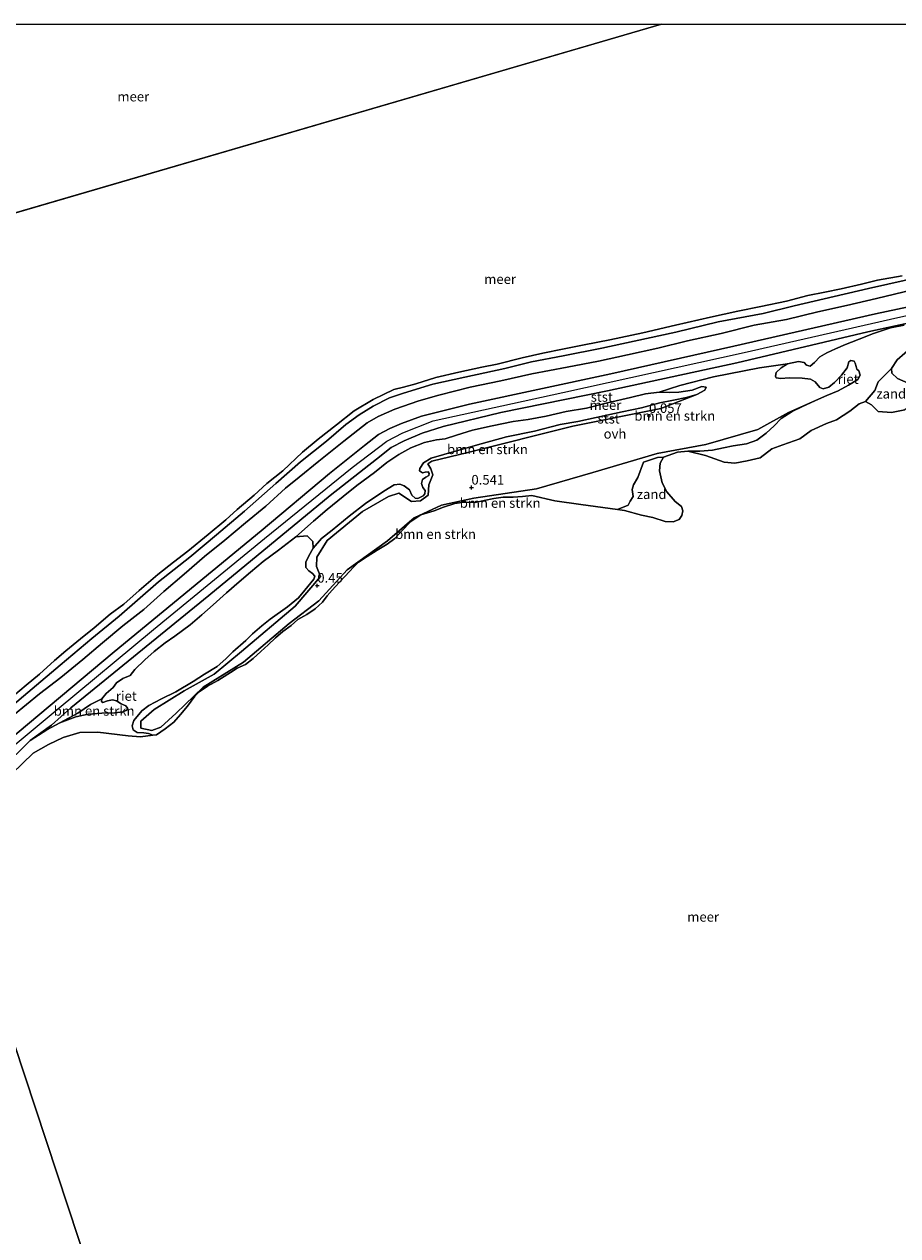
# Model space of a CAD drawing. Units: metres. Extents: x 159998 to 164885, y 471625 to 475001.
# Drawn here: x 161369 to 161596, y 474685 to 475000 of the extents above; entities that cross this region are included whole.
import ezdxf
from ezdxf.enums import TextEntityAlignment as Align

# ---------------------------------------------------------------- set-up
doc = ezdxf.new("R2010")
doc.units = ezdxf.units.M
doc.layers.get('0').update_dxf_attribs({"lineweight": 25})
for name, color, linetype, lineweight in [('B-ME-GR-BOMENSTRUIKEN-GV-B6', 93, 'Continuous', 18), ('B-ME-GW-HOOGTEPUNT-S-B1', 10, 'Continuous', 25), ('B-ME-GW-KRUINLIJN-L-B1', 93, 'Continuous', 18), ('B-ME-GW-TEENLIJN-L-B1', 93, 'Continuous', 18), ('B-ME-IE-GRONDWERKLIJN-GROND_NIETINGERICHT-GV-B6', 253, 'Continuous', 18), ('B-ME-IE-HULPGEOMETRIE-L-B1', 53, 'Continuous', 18), ('B-ME-IE-RIET-GV-B6', 10, 'Continuous', 25), ('B-ME-OB-BEKLEDING-GV-B6', 253, 'Continuous', 18), ('B-ME-OB-WATERLIJN-L-B1', 133, 'OB-WATERLIJN', 18), ('B-ME-OG-WATER-GV-B6', 153, 'Continuous', 18), ('B-ME-VH-VERH_SOORT-ONVERHARD-GV-B6', 8, 'Continuous', 18), ('B-ME-VV-KRIBBEN-L-B1', 10, 'Continuous', 25)]:
    doc.layers.add(name, color=color, linetype=linetype, lineweight=lineweight)
doc.styles.add('NLCS-ISO', font='NLCS-ISO.TTF')
doc.linetypes.add('OB-WATERLIJN', pattern='A,10,[32,NLCS.SHX,S=2,R=0,X=0,Y=0],-12', length=22)

# ---------------------------------------------------------------- blocks, each defined once
blk = doc.blocks.new('hoogtepunt')
for p, q in [((-0.5, 0), (0.5, 0)), ((0, 0.5), (0, -0.5))]:
    blk.add_line(p, q)

msp = doc.modelspace()

# ---------------------------------------------------------------- linework, layer by layer
at = {"layer": 'B-ME-GR-BOMENSTRUIKEN-GV-B6'}
for points in [[(161439.14, 474866.63, -0.2), (161434.63, 474863.15, -0.2), (161430.72, 474860.23, -0.2), (161427.41, 474857.45, -0.2), (161424.42, 474854.91, -0.2), (161421.16, 474852.1, -0.2), (161417.65, 474848.93, -0.2), (161414.72, 474846.36, -0.2), (161411.67, 474843.76, -0.2), (161407.68, 474840.8, -0.2), (161405.18, 474839.05, -0.2), (161402.34, 474836.79, -0.2), (161399.87, 474834.64, -0.2), (161397.33, 474832.15, -0.2), (161396.1, 474830.57, -0.2), (161394.15, 474829.82, -0.2), (161392.56, 474828.63, -0.2), (161391.67, 474827.43, -0.2), (161389.87, 474825.91, -0.2), (161388.77, 474824.47, -0.2), (161385.79, 474823.05, 0.15), (161382.51, 474820.79, 0.2), (161377.83, 474818.27, -0.2), (161374.43, 474816.46, -0.2), (161370.09, 474813.64, 0.7), (161375.63, 474817.63, 0.8), (161380.67, 474822.12, 0.83), (161416.58, 474851.33, 0.72), (161448.14, 474877.37, 0.66), (161460.18, 474886.87, 0.67), (161463.93, 474889.84, 0.68), (161467.38, 474891.6, 0.68), (161471.99, 474893.61, 0.69), (161477.46, 474895.35, 0.72), (161492.47, 474898.98, 0.68), (161520.22, 474904.65, 0.76), (161553.82, 474911.93, 0.77), (161587.96, 474919.95, 0.58), (161610.69, 474924.92, 0.53)], [(161597.38, 474921.74, -0.2), (161593.83, 474920.98, -0.2), (161589.16, 474919.46, -0.2), (161587.22, 474918.66, -0.2), (161582.16, 474916.65, -0.2), (161579.56, 474915.51, -0.2), (161577.23, 474914.5, -0.2), (161575.47, 474913.44, -0.2), (161574.1, 474912, -0.2), (161572.89, 474911.07, -0.2), (161571.95, 474911.32, -0.2), (161571.41, 474912.02, -0.2), (161569.87, 474912.26, -0.2), (161567.05, 474911.64, -0.2), (161559.73, 474910.63, 0.01), (161547.8, 474908.24, 0.08), (161539.04, 474905.99, 0.03), (161533.67, 474904.26, -0.2), (161530.11, 474903.82, -0.2), (161526.22, 474902.86, -0.2), (161520.23, 474901.47, -0.2), (161514.77, 474900.15, -0.2), (161509.45, 474899.24, -0.2), (161504.31, 474898.02, -0.2), (161499.62, 474897.13, -0.2), (161495.72, 474896.63, -0.2), (161490.23, 474895.53, -0.2), (161485.16, 474894.42, -0.2), (161480.92, 474893.13, -0.2), (161477.99, 474892.15, -0.2), (161475.8, 474891.87, -0.2), (161472.64, 474891.19, -0.2), (161469.07, 474889.79, -0.2), (161465.97, 474888.03, -0.2), (161462.85, 474885.95, -0.2), (161459.65, 474883.39, -0.2), (161455.06, 474880.02, -0.2), (161451.45, 474877.14, -0.2), (161447.32, 474873.78, -0.2), (161443.81, 474870.75, -0.2), (161439.14, 474866.63, -0.2)], [(161543.42, 474903.68, -0.2), (161545.52, 474904.79, -0.2), (161545.87, 474905.6, -0.2), (161544.76, 474905.72, -0.2), (161542.22, 474904.78, -0.2), (161538.78, 474904.24, -0.2), (161536.24, 474904.21, -0.2), (161533.67, 474904.26, -0.2), (161539.04, 474905.99, 0.03), (161547.8, 474908.24, 0.08), (161559.73, 474910.63, 0.01), (161567.05, 474911.64, -0.2), (161565.42, 474910.62, -0.2), (161564.08, 474909.38, -0.2), (161563.95, 474908.47, -0.2), (161564.1, 474908.01, -0.2), (161565.33, 474907.86, -0.2), (161567.48, 474907.99, -0.2), (161570.82, 474907.95, -0.2), (161573, 474907.69, -0.2), (161574.27, 474906.99, -0.2), (161575.42, 474905.53, -0.2), (161576.32, 474905.13, -0.2), (161577.78, 474905.55, -0.2), (161579.3, 474906.81, -0.2), (161581.08, 474908.69, -0.2), (161582.52, 474910.61, -0.2), (161583, 474912.13, -0.2), (161583.53, 474912.48, -0.2), (161584.4, 474912.3, -0.2), (161584.6, 474911.79, -0.2), (161584.89, 474910.99, -0.2), (161585.04, 474910.24, -0.2), (161585.58, 474909.82, -0.2), (161585.9, 474908.69, -0.2), (161585.3, 474907.54, -0.2), (161582.93, 474906.11, -0.2), (161580.24, 474904.66, -0.2), (161577.25, 474903.44, -0.2), (161567.31, 474898.95, 0.38), (161559.32, 474894.53, 0.2), (161545.82, 474890.67, 0.22), (161533.16, 474888.34, 0.29), (161516.45, 474883.34, 0.62), (161501.73, 474879.12, 0.62), (161485.51, 474876.67, 0.64), (161477.06, 474874.9, 0.6), (161469.95, 474871.61, 0.58), (161463.02, 474865.57, 0.53), (161452.5, 474858.01, 0.57), (161445.13, 474849.95, 0.55), (161437.46, 474844.08, 0.49), (161425.55, 474834.04, 0.51), (161415.06, 474827.53, 0.53), (161408.05, 474820.77, 0.53), (161404.11, 474817.09, 0.76), (161401.75, 474816.24, 0.92), (161398.91, 474816.82, 0.84), (161398.87, 474818.64, 0.68), (161402.34, 474821.73, 0.62), (161410.11, 474826.6, 0.49), (161417.91, 474830.89, 0.47), (161425.07, 474836.81, 0.45), (161438.98, 474848.57, 0.39), (161445.55, 474856.34, 0.43), (161444.54, 474858.9, 0.29), (161444.61, 474861.34, 0.25), (161447.36, 474865.7, 0.37), (161456.52, 474873.2, 0.25), (161463.29, 474877.13, 0.25), (161465.93, 474878.01, 0.24), (161469.3, 474875.81, 0.25), (161471.59, 474876.04, 0.29), (161473.57, 474877.52, 0.27), (161473.77, 474880.19, 0.2), (161474.78, 474882.75, 0.24), (161474.25, 474884.37, 0.22), (161473.53, 474885.64, 0.22), (161474.55, 474886.34, 0.22), (161483.95, 474888.58, 0.25), (161511.25, 474895.4, 0.8), (161534.07, 474900.05, 0.24), (161543.42, 474903.68, -0.2)], [(161439.14, 474866.63, -0.2), (161443.81, 474870.75, -0.2), (161447.32, 474873.78, -0.2), (161451.45, 474877.14, -0.2), (161455.06, 474880.02, -0.2), (161459.65, 474883.39, -0.2), (161462.85, 474885.95, -0.2), (161465.97, 474888.03, -0.2), (161469.07, 474889.79, -0.2), (161472.64, 474891.19, -0.2), (161475.8, 474891.87, -0.2), (161477.99, 474892.15, -0.2), (161480.92, 474893.13, -0.2), (161485.16, 474894.42, -0.2), (161490.23, 474895.53, -0.2), (161495.72, 474896.63, -0.2), (161499.62, 474897.13, -0.2), (161504.31, 474898.02, -0.2), (161509.45, 474899.24, -0.2), (161514.77, 474900.15, -0.2), (161520.23, 474901.47, -0.2), (161526.22, 474902.86, -0.2), (161530.11, 474903.82, -0.2), (161533.67, 474904.26, -0.2), (161536.24, 474904.21, -0.2), (161538.78, 474904.24, -0.2), (161542.22, 474904.78, -0.2), (161544.76, 474905.72, -0.2), (161545.87, 474905.6, -0.2), (161545.52, 474904.79, -0.2), (161543.42, 474903.68, -0.2), (161540.73, 474902.87, -0.2), (161537.41, 474902.16, -0.2), (161533.88, 474901.5, -0.2), (161529.06, 474900.22, -0.2), (161524.07, 474899.15, -0.2), (161517.24, 474897.7, -0.2), (161512.49, 474896.66, -0.2), (161507.96, 474895.89, -0.2), (161501.25, 474894.16, -0.2), (161493.94, 474892.62, -0.2), (161487.34, 474890.85, -0.2), (161480.95, 474888.97, -0.2), (161474.38, 474887.12, -0.2), (161472.4, 474885.9, -0.2), (161471.45, 474884.41, -0.2), (161471.32, 474883.82, -0.2), (161472.08, 474883.29, -0.2), (161472.77, 474883.42, -0.2), (161473.6, 474883.54, -0.2), (161473.83, 474883.11, -0.2), (161473.75, 474882.63, -0.2), (161472.99, 474882.16, -0.2), (161472.14, 474881.53, -0.2), (161471.86, 474880.53, -0.2), (161472.23, 474879.51, -0.2), (161472.81, 474878.69, -0.2), (161472.75, 474877.85, -0.2), (161472.29, 474877.29, -0.2), (161470.91, 474876.62, -0.2), (161470.25, 474876.69, -0.2), (161469.37, 474877.46, -0.2), (161468.74, 474878.86, -0.2), (161467.31, 474879.91, -0.2), (161466.21, 474880.38, -0.2), (161464.72, 474880.18, -0.2), (161462.07, 474878.48, -0.2), (161457.27, 474875.32, -0.2), (161453.08, 474871.99, -0.2), (161448.67, 474868.35, -0.2), (161445.89, 474866.2, -0.2), (161443.7, 474863.73, -0.2), (161443.63, 474865.46, -0.2), (161442.11, 474866.91, -0.2), (161439.14, 474866.63, -0.2)], [(161543.42, 474903.68, -0.2), (161534.07, 474900.05, 0.24), (161511.25, 474895.4, 0.8), (161483.95, 474888.58, 0.25), (161474.55, 474886.34, 0.22), (161473.53, 474885.64, 0.22), (161474.25, 474884.37, 0.22), (161474.78, 474882.75, 0.24), (161473.77, 474880.19, 0.2), (161473.57, 474877.52, 0.27), (161471.59, 474876.04, 0.29), (161469.3, 474875.81, 0.25), (161465.93, 474878.01, 0.24), (161463.29, 474877.13, 0.25), (161456.52, 474873.2, 0.25), (161447.36, 474865.7, 0.37), (161444.61, 474861.34, 0.25), (161444.54, 474858.9, 0.29), (161445.55, 474856.34, 0.43), (161438.98, 474848.57, 0.39), (161425.07, 474836.81, 0.45), (161417.91, 474830.89, 0.47), (161410.11, 474826.6, 0.49), (161402.34, 474821.73, 0.62), (161398.87, 474818.64, 0.68), (161398.91, 474816.82, 0.84), (161401.75, 474816.24, 0.92), (161404.11, 474817.09, 0.76), (161408.05, 474820.77, 0.53), (161415.06, 474827.53, 0.53), (161425.55, 474834.04, 0.51), (161437.46, 474844.08, 0.49), (161445.13, 474849.95, 0.55), (161452.5, 474858.01, 0.57), (161463.02, 474865.57, 0.53), (161469.95, 474871.61, 0.58), (161477.06, 474874.9, 0.6), (161485.51, 474876.67, 0.64), (161501.73, 474879.12, 0.62), (161516.45, 474883.34, 0.62), (161533.16, 474888.34, 0.29), (161545.82, 474890.67, 0.22), (161559.32, 474894.53, 0.2), (161567.31, 474898.95, 0.38), (161577.25, 474903.44, -0.2), (161574.11, 474901.99, -0.2), (161570.91, 474900.57, -0.2), (161568.28, 474899.24, -0.2), (161565.43, 474897.42, -0.2), (161563.53, 474895.5, -0.2), (161561.52, 474893.63, -0.2), (161559.09, 474891.81, -0.2), (161556.39, 474890.82, -0.2), (161552.91, 474890.31, -0.2), (161550.37, 474889.83, -0.2), (161547.51, 474889.2, -0.2), (161544.26, 474888.94, -0.2), (161541.16, 474888.96, -0.2), (161538.46, 474888.7, -0.2), (161534.81, 474887.37, -0.2), (161533.23, 474887.3, -0.27), (161529.57, 474886.03, -0.18), (161528.09, 474882.09, -0.18), (161527.03, 474880.19, -0.2), (161526.62, 474878.96, -0.11), (161526.86, 474877.15, -0.19), (161526.14, 474875.92, -0.23), (161525.64, 474874.84, -0.25), (161522.79, 474873.79, -0.2), (161513.27, 474875.02, -0.2), (161506.5, 474875.98, -0.2), (161500.53, 474877.43, -0.2), (161498.16, 474877.13, -0.2), (161495.69, 474876.99, -0.2), (161493.06, 474876.93, -0.2), (161490.65, 474876.63, -0.2), (161488.17, 474876.11, -0.2), (161485.8, 474875.55, -0.2), (161482.98, 474875.66, -0.2), (161480.5, 474875.28, -0.2), (161477.56, 474874.35, -0.2), (161475.18, 474873.37, -0.2), (161471.72, 474872.32, -0.2), (161469.07, 474870.62, -0.2), (161466.67, 474868.12, -0.2), (161464.95, 474866.21, -0.2), (161462.96, 474864.71, -0.2), (161460.31, 474863.14, -0.2), (161457.77, 474861.52, -0.2), (161455.49, 474860.07, -0.2), (161454.16, 474858.78, -0.2), (161452.01, 474856.37, -0.2), (161450.46, 474854.78, -0.2), (161448.59, 474852.78, -0.2), (161447.31, 474851.32, -0.2), (161446.12, 474849.62, -0.2), (161444.21, 474847.88, -0.2), (161442.08, 474846.39, -0.2), (161439.71, 474845.09, -0.2), (161437.94, 474843.61, -0.2), (161435.77, 474841.97, -0.2), (161433.86, 474840.36, -0.2), (161431.98, 474838.54, -0.2), (161430.11, 474836.8, -0.2), (161428.1, 474834.94, -0.2), (161426.12, 474833.4, -0.2), (161423.9, 474832.51, -0.2), (161422.22, 474831.34, -0.2), (161418.91, 474829.25, -0.2), (161416.19, 474827.75, -0.2), (161414.05, 474826.29, -0.2), (161412.87, 474825.14, -0.2), (161411.04, 474822.56, -0.2), (161409.21, 474820.43, -0.2), (161407.48, 474818.38, -0.2), (161405.2, 474816.65, -0.2), (161402.95, 474815.12, -0.2), (161401.99, 474815, -0.2), (161400.84, 474815.45, -0.2), (161399.65, 474815.62, -0.2), (161397.91, 474815.76, -0.2), (161396.84, 474816.42, -0.2), (161396.61, 474817.44, -0.2), (161397.03, 474818.85, -0.2), (161399.11, 474821.34, -0.2), (161400.99, 474822.75, -0.2), (161404.26, 474824.52, -0.2), (161407.93, 474826.32, -0.2), (161412.5, 474829.04, -0.2), (161415.47, 474830.89, -0.2), (161418.71, 474832.92, -0.2), (161421, 474834.88, -0.2), (161422.78, 474836.76, -0.2), (161426.14, 474839.7, -0.2), (161427.87, 474841.43, -0.2), (161430.32, 474843.48, -0.2), (161432.51, 474845.22, -0.2), (161436.97, 474848.41, -0.2), (161439.84, 474850.74, -0.2), (161441.49, 474852.72, -0.2), (161443.86, 474855.61, -0.2), (161444.1, 474856.42, -0.2), (161443.54, 474857.06, -0.2), (161442.54, 474857.75, -0.2), (161441.8, 474858.66, -0.2), (161441.82, 474860.03, -0.2), (161442.56, 474861.72, -0.2), (161443.7, 474863.73, -0.2), (161445.89, 474866.2, -0.2), (161448.67, 474868.35, -0.2), (161453.08, 474871.99, -0.2), (161457.27, 474875.32, -0.2), (161462.07, 474878.48, -0.2), (161464.72, 474880.18, -0.2), (161466.21, 474880.38, -0.2), (161467.31, 474879.91, -0.2), (161468.74, 474878.86, -0.2), (161469.37, 474877.46, -0.2), (161470.25, 474876.69, -0.2), (161470.91, 474876.62, -0.2), (161472.29, 474877.29, -0.2), (161472.75, 474877.85, -0.2), (161472.81, 474878.69, -0.2), (161472.23, 474879.51, -0.2), (161471.86, 474880.53, -0.2), (161472.14, 474881.53, -0.2), (161472.99, 474882.16, -0.2), (161473.75, 474882.63, -0.2), (161473.83, 474883.11, -0.2), (161473.6, 474883.54, -0.2), (161472.77, 474883.42, -0.2), (161472.08, 474883.29, -0.2), (161471.32, 474883.82, -0.2), (161471.45, 474884.41, -0.2), (161472.4, 474885.9, -0.2), (161474.38, 474887.12, -0.2), (161480.95, 474888.97, -0.2), (161487.34, 474890.85, -0.2), (161493.94, 474892.62, -0.2), (161501.25, 474894.16, -0.2), (161507.96, 474895.89, -0.2), (161512.49, 474896.66, -0.2), (161517.24, 474897.7, -0.2), (161524.07, 474899.15, -0.2), (161529.06, 474900.22, -0.2), (161533.88, 474901.5, -0.2), (161537.41, 474902.16, -0.2), (161540.73, 474902.87, -0.2), (161543.42, 474903.68, -0.2)], [(161377.83, 474818.27, -0.2), (161382.51, 474820.79, 0.2), (161385.79, 474823.05, 0.15), (161388.77, 474824.47, -0.2), (161388.67, 474823.8, -0.2), (161388.97, 474823.57, -0.2), (161390.2, 474824.01, -0.2), (161391.54, 474824.25, -0.2), (161392.52, 474824.01, -0.2), (161393.77, 474823.22, -0.2), (161395, 474822.65, -0.2), (161395.41, 474822.1, -0.2), (161395.27, 474821.51, -0.2), (161394.18, 474821.07, -0.2), (161392.1, 474820.87, -0.2), (161388.72, 474820.76, -0.2), (161385.19, 474820.51, -0.2), (161381.95, 474819.8, -0.2), (161377.83, 474818.27, -0.2)]]:
    msp.add_polyline3d(points, dxfattribs=at)
at = {"layer": 'B-ME-GW-KRUINLIJN-L-B1'}
for points in [[(161345.11, 474797.68, 0.8), (161364.03, 474813.26, 0.9), (161391.95, 474836.71, 0.82), (161430.15, 474868.2, 0.87), (161447.96, 474883.09, 0.9), (161457.01, 474890.41, 0.84), (161460.68, 474893.25, 0.86), (161463.63, 474894.85, 0.83), (161466.68, 474896.15, 0.82), (161471.88, 474898.02, 0.8), (161484.37, 474901.19, 0.83), (161521.13, 474909.04, 0.85), (161553.08, 474916.25, 0.83), (161589.88, 474924.66, 0.72), (161630.01, 474933.13, 0.66), (161663.41, 474940.69, 0.61), (161693.36, 474947.5, 0.64), (161717.23, 474953.57, 0.74)], [(161718.82, 474948.84, 0.63), (161702.45, 474945.71, 0.55), (161669.56, 474938.31, 0.53), (161640.31, 474931.73, 0.48), (161610.69, 474924.92, 0.53), (161587.96, 474919.95, 0.58), (161553.82, 474911.93, 0.77), (161520.22, 474904.65, 0.76), (161492.47, 474898.98, 0.68), (161477.46, 474895.35, 0.72), (161471.99, 474893.61, 0.69), (161467.38, 474891.6, 0.68), (161463.93, 474889.84, 0.68), (161460.18, 474886.87, 0.67), (161448.14, 474877.37, 0.66), (161416.58, 474851.33, 0.72), (161380.67, 474822.12, 0.83), (161375.63, 474817.63, 0.8), (161370.09, 474813.64, 0.7), (161362.51, 474806.23, 0.68), (161351.24, 474797.06, 0.71), (161346.57, 474793.25, 0.73)], [(161577.25, 474903.44, -0.2), (161567.31, 474898.95, 0.38), (161559.32, 474894.53, 0.2), (161545.82, 474890.67, 0.22), (161533.16, 474888.34, 0.29), (161516.45, 474883.34, 0.62), (161501.73, 474879.12, 0.62), (161485.51, 474876.67, 0.64), (161477.06, 474874.9, 0.6), (161469.95, 474871.61, 0.58), (161463.02, 474865.57, 0.53), (161452.5, 474858.01, 0.57), (161445.13, 474849.95, 0.55), (161437.46, 474844.08, 0.49), (161425.55, 474834.04, 0.51), (161415.06, 474827.53, 0.53), (161408.05, 474820.77, 0.53), (161404.11, 474817.09, 0.76), (161401.75, 474816.24, 0.92), (161398.91, 474816.82, 0.84), (161398.87, 474818.64, 0.68), (161402.34, 474821.73, 0.62), (161410.11, 474826.6, 0.49), (161417.91, 474830.89, 0.47), (161425.07, 474836.81, 0.45), (161438.98, 474848.57, 0.39), (161445.55, 474856.34, 0.43), (161444.54, 474858.9, 0.29), (161444.61, 474861.34, 0.25), (161447.36, 474865.7, 0.37), (161456.52, 474873.2, 0.25), (161463.29, 474877.13, 0.25), (161465.93, 474878.01, 0.24), (161469.3, 474875.81, 0.25), (161471.59, 474876.04, 0.29), (161473.57, 474877.52, 0.27), (161473.77, 474880.19, 0.2), (161474.78, 474882.75, 0.24), (161474.25, 474884.37, 0.22), (161473.53, 474885.64, 0.22), (161474.55, 474886.34, 0.22), (161483.95, 474888.58, 0.25), (161511.25, 474895.4, 0.8), (161534.07, 474900.05, 0.24), (161543.42, 474903.68, -0.2)]]:
    msp.add_polyline3d(points, dxfattribs=at)
at = {"layer": 'B-ME-GW-TEENLIJN-L-B1'}
for points in [[(161567.05, 474911.64, -0.2), (161559.73, 474910.63, 0.01), (161547.8, 474908.24, 0.08), (161539.04, 474905.99, 0.03), (161533.67, 474904.26, -0.2)], [(161377.83, 474818.27, -0.2), (161382.51, 474820.79, 0.2), (161385.79, 474823.05, 0.15), (161388.77, 474824.47, -0.2)]]:
    msp.add_polyline3d(points, dxfattribs=at)
at = {"layer": 'B-ME-IE-GRONDWERKLIJN-GROND_NIETINGERICHT-GV-B6'}
for points in [[(161587.36, 474901.86, -0.2), (161589.77, 474904.74, -0.18), (161590.63, 474906.95, -0.28), (161594.11, 474910.47, -0.2), (161594.21, 474909.19, -0.2), (161595.67, 474907.8, -0.2), (161598.44, 474906.6, -0.2), (161599.98, 474905.29, -0.2), (161600.16, 474903.68, -0.2), (161599.47, 474900.95, -0.2), (161597.53, 474899.64, -0.2), (161594.1, 474899.02, -0.2), (161590.64, 474899.24, -0.2), (161588.92, 474900.95, -0.2), (161587.36, 474901.86, -0.2)], [(161534.81, 474887.37, -0.2), (161533.95, 474885.77, -0.2), (161533.73, 474883.85, -0.2), (161534.41, 474880.72, -0.2), (161535.69, 474878.37, -0.2), (161537.79, 474875.87, -0.2), (161539.46, 474874.52, -0.2), (161539.85, 474873.38, -0.2), (161539.57, 474872.17, -0.2), (161538.86, 474871.14, -0.2), (161537.29, 474870.5, -0.2), (161535.26, 474870.64, -0.2), (161532.01, 474871.67, -0.2), (161529.06, 474872.31, -0.2), (161524.67, 474873.45, -0.2), (161522.79, 474873.79, -0.2), (161525.64, 474874.84, -0.25), (161526.14, 474875.92, -0.23), (161526.86, 474877.15, -0.19), (161526.62, 474878.96, -0.11), (161527.03, 474880.19, -0.2), (161528.09, 474882.09, -0.18), (161529.57, 474886.03, -0.18), (161533.23, 474887.3, -0.27), (161534.81, 474887.37, -0.2)]]:
    msp.add_polyline3d(points, dxfattribs=at)
at = {"layer": 'B-ME-IE-HULPGEOMETRIE-L-B1'}
msp.add_line((161300.83, 474931.86, -0.28), (161534.26, 475000, -0.28), dxfattribs=at)
msp.add_polyline3d([(161300.83, 474931.86, -0.28), (161342.32, 474806.12, -0.2), (161342.71, 474804.95, 0.18), (161342.95, 474804.2, -0.2), (161343.7, 474801.95, -0.2), (161345.11, 474797.68, 0.8), (161345.81, 474795.55, 0.68), (161346.57, 474793.25, 0.73), (161346.95, 474792.1, -0.2), (161348.58, 474787.14, -0.28), (161349.1, 474785.58, -0.2), (161430.04, 474540.28, -0.2), (161432.6, 474532.5, 2.41), (161434.41, 474527.01, 3.11), (161434.99, 474525.28, 3.12), (161436.25, 474521.44, 2.6), (161438.56, 474514.43, 0.4), (161439.3, 474512.19, 0.38), (161440.5, 474508.56, 0.3), (161441.12, 474506.68, 0.16), (161441.63, 474505.15, -0.81), (161442.43, 474502.73, -0.81), (161442.68, 474501.96, -0.36), (161458.96, 474452.37, -0.17)], dxfattribs=at)
at = {"layer": 'B-ME-IE-RIET-GV-B6'}
for points in [[(161587.36, 474901.86, -0.2), (161585.71, 474901.2, -0.2), (161583.27, 474899.31, -0.2), (161579.81, 474897.05, -0.2), (161577.21, 474896.12, -0.2), (161573.17, 474894.29, -0.2), (161570.23, 474892.15, -0.2), (161565.84, 474890.53, -0.2), (161562.97, 474889.57, -0.2), (161559.89, 474887.22, -0.2), (161556.59, 474886.38, -0.2), (161553.37, 474885.81, -0.2), (161550.54, 474886.06, -0.2), (161545.69, 474887.77, -0.2), (161541.16, 474888.96, -0.2), (161544.26, 474888.94, -0.2), (161547.51, 474889.2, -0.2), (161550.37, 474889.83, -0.2), (161552.91, 474890.31, -0.2), (161556.39, 474890.82, -0.2), (161559.09, 474891.81, -0.2), (161561.52, 474893.63, -0.2), (161563.53, 474895.5, -0.2), (161565.43, 474897.42, -0.2), (161568.28, 474899.24, -0.2), (161570.91, 474900.57, -0.2), (161574.11, 474901.99, -0.2), (161577.25, 474903.44, -0.2), (161580.24, 474904.66, -0.2), (161582.93, 474906.11, -0.2), (161585.3, 474907.54, -0.2), (161585.9, 474908.69, -0.2), (161585.58, 474909.82, -0.2), (161585.04, 474910.24, -0.2), (161584.89, 474910.99, -0.2), (161584.6, 474911.79, -0.2), (161584.4, 474912.3, -0.2), (161583.53, 474912.48, -0.2), (161583, 474912.13, -0.2), (161582.52, 474910.61, -0.2), (161581.08, 474908.69, -0.2), (161579.3, 474906.81, -0.2), (161577.78, 474905.55, -0.2), (161576.32, 474905.13, -0.2), (161575.42, 474905.53, -0.2), (161574.27, 474906.99, -0.2), (161573, 474907.69, -0.2), (161570.82, 474907.95, -0.2), (161567.48, 474907.99, -0.2), (161565.33, 474907.86, -0.2), (161564.1, 474908.01, -0.2), (161563.95, 474908.47, -0.2), (161564.08, 474909.38, -0.2), (161565.42, 474910.62, -0.2), (161567.05, 474911.64, -0.2), (161569.87, 474912.26, -0.2), (161571.41, 474912.02, -0.2), (161571.95, 474911.32, -0.2), (161572.89, 474911.07, -0.2), (161574.1, 474912, -0.2), (161575.47, 474913.44, -0.2), (161577.23, 474914.5, -0.2), (161579.56, 474915.51, -0.2), (161582.16, 474916.65, -0.2), (161587.22, 474918.66, -0.2), (161589.16, 474919.46, -0.2), (161593.83, 474920.98, -0.2), (161597.38, 474921.74, -0.2)], [(161599.51, 474916.16, -0.2), (161595.57, 474912.7, -0.2), (161594.11, 474910.47, -0.2), (161590.63, 474906.95, -0.28), (161589.77, 474904.74, -0.18), (161587.36, 474901.86, -0.2)], [(161362.51, 474806.23, 0.68), (161370.09, 474813.64, 0.7), (161374.43, 474816.46, -0.2), (161377.83, 474818.27, -0.2), (161381.95, 474819.8, -0.2), (161385.19, 474820.51, -0.2), (161388.72, 474820.76, -0.2), (161392.1, 474820.87, -0.2), (161394.18, 474821.07, -0.2), (161395.27, 474821.51, -0.2), (161395.41, 474822.1, -0.2), (161395, 474822.65, -0.2), (161393.77, 474823.22, -0.2), (161392.52, 474824.01, -0.2), (161391.54, 474824.25, -0.2), (161390.2, 474824.01, -0.2), (161388.97, 474823.57, -0.2), (161388.67, 474823.8, -0.2), (161388.77, 474824.47, -0.2), (161389.87, 474825.91, -0.2), (161391.67, 474827.43, -0.2), (161392.56, 474828.63, -0.2), (161394.15, 474829.82, -0.2), (161396.1, 474830.57, -0.2), (161397.33, 474832.15, -0.2), (161399.87, 474834.64, -0.2), (161402.34, 474836.79, -0.2), (161405.18, 474839.05, -0.2), (161407.68, 474840.8, -0.2), (161411.67, 474843.76, -0.2), (161414.72, 474846.36, -0.2), (161417.65, 474848.93, -0.2), (161421.16, 474852.1, -0.2), (161424.42, 474854.91, -0.2), (161427.41, 474857.45, -0.2), (161430.72, 474860.23, -0.2), (161434.63, 474863.15, -0.2), (161439.14, 474866.63, -0.2)], [(161439.14, 474866.63, -0.2), (161442.11, 474866.91, -0.2), (161443.63, 474865.46, -0.2), (161443.7, 474863.73, -0.2), (161442.56, 474861.72, -0.2), (161441.82, 474860.03, -0.2), (161441.8, 474858.66, -0.2), (161442.54, 474857.75, -0.2), (161443.54, 474857.06, -0.2), (161444.1, 474856.42, -0.2), (161443.86, 474855.61, -0.2), (161441.49, 474852.72, -0.2), (161439.84, 474850.74, -0.2), (161436.97, 474848.41, -0.2), (161432.51, 474845.22, -0.2), (161430.32, 474843.48, -0.2), (161427.87, 474841.43, -0.2), (161426.14, 474839.7, -0.2), (161422.78, 474836.76, -0.2), (161421, 474834.88, -0.2), (161418.71, 474832.92, -0.2), (161415.47, 474830.89, -0.2), (161412.5, 474829.04, -0.2), (161407.93, 474826.32, -0.2), (161404.26, 474824.52, -0.2), (161400.99, 474822.75, -0.2), (161399.11, 474821.34, -0.2), (161397.03, 474818.85, -0.2), (161396.61, 474817.44, -0.2), (161396.84, 474816.42, -0.2), (161397.91, 474815.76, -0.2), (161399.65, 474815.62, -0.2), (161400.84, 474815.45, -0.2), (161401.99, 474815, -0.2), (161398.81, 474814.58, -0.2), (161395.61, 474814.85, -0.2), (161387.69, 474815.78, -0.2), (161383.05, 474815.76, -0.2), (161378.68, 474814.44, -0.2), (161374.86, 474812.62, -0.2), (161370.86, 474810.32, -0.2), (161365.31, 474804.94, -0.2)]]:
    msp.add_polyline3d(points, dxfattribs=at)
at = {"layer": 'B-ME-OB-BEKLEDING-GV-B6'}
for points in [[(161630.01, 474933.13, 0.66), (161589.88, 474924.66, 0.72), (161553.08, 474916.25, 0.83), (161521.13, 474909.04, 0.85), (161484.37, 474901.19, 0.83), (161471.88, 474898.02, 0.8), (161466.68, 474896.15, 0.82), (161463.63, 474894.85, 0.83), (161460.68, 474893.25, 0.86), (161457.01, 474890.41, 0.84), (161447.96, 474883.09, 0.9), (161430.15, 474868.2, 0.87), (161391.95, 474836.71, 0.82), (161364.03, 474813.26, 0.9)], [(161602.4, 474934.43, -0.2), (161588.12, 474931.27, -0.2), (161576.61, 474928.59, -0.2), (161568.81, 474926.71, -0.2), (161560.67, 474924.77, -0.2), (161549.02, 474922.55, -0.2), (161538.04, 474919.89, -0.2), (161527.17, 474917.5, -0.2), (161518.74, 474915.75, -0.2), (161508.66, 474913.74, -0.2), (161500.44, 474912.19, -0.2), (161493.49, 474910.39, -0.2), (161483.11, 474908.16, -0.2), (161474.83, 474906.36, -0.2), (161467.22, 474904.04, -0.2), (161463.56, 474902.79, -0.2), (161459.33, 474900.59, -0.2), (161455.65, 474898.38, -0.2), (161452.15, 474895.9, -0.2), (161447.19, 474891.55, -0.2), (161440.37, 474886.15, -0.2), (161433.96, 474880.47, -0.2), (161425.82, 474873.33, -0.2), (161418.52, 474867.15, -0.2), (161411.6, 474861.35, -0.2), (161403.43, 474854.89, -0.2), (161393.21, 474845.96, -0.2), (161386.11, 474840.15, -0.2), (161377.89, 474833.26, -0.2), (161370.64, 474827.09, -0.2), (161364.37, 474821.82, -0.2)], [(161365.77, 474825.27, -0.2), (161369.04, 474828.04, -0.2), (161372.51, 474830.91, -0.2), (161376.4, 474834.47, -0.2), (161379.39, 474836.94, -0.2), (161383.21, 474840.13, -0.2), (161386.74, 474842.93, -0.2), (161390.87, 474846.51, -0.2), (161394.43, 474849.15, -0.2), (161398.47, 474852.68, -0.2), (161403.32, 474856.86, -0.2), (161407.33, 474860.04, -0.2), (161411.1, 474862.94, -0.2), (161416.36, 474867.25, -0.2), (161421, 474871.03, -0.2), (161423.96, 474873.77, -0.2), (161428.33, 474877.46, -0.2), (161431.66, 474880.49, -0.2), (161435.82, 474883.83, -0.2), (161440.92, 474888.66, -0.2), (161444.95, 474892.03, -0.2), (161449.77, 474895.79, -0.2), (161454.33, 474899.42, -0.2), (161459.26, 474902.37, -0.2), (161461.96, 474903.64, -0.2), (161464.69, 474904.96, -0.2), (161467.15, 474905.55, -0.2), (161470.42, 474906.45, -0.2), (161475.61, 474908.05, -0.2), (161481.55, 474909.47, -0.2), (161487.51, 474910.81, -0.2), (161491.55, 474911.59, -0.2), (161498.05, 474913.24, -0.2), (161503.42, 474914.43, -0.2), (161508.51, 474915.5, -0.2), (161514.18, 474916.61, -0.2), (161520.85, 474917.85, -0.2), (161529.39, 474919.69, -0.2), (161537.88, 474921.69, -0.2), (161547.05, 474923.82, -0.2), (161554.13, 474925.38, -0.2), (161560.14, 474926.55, -0.2), (161566.82, 474927.93, -0.2), (161572.33, 474929.41, -0.2), (161576.76, 474930.26, -0.2), (161581.02, 474931.15, -0.2), (161586.27, 474932.41, -0.2), (161590.48, 474933.37, -0.2), (161596.87, 474934.53, -0.2)], [(161365.73, 474820.23, -0.2), (161372.5, 474825.8, -0.2), (161378.03, 474830.06, -0.2), (161383.81, 474834.71, -0.2), (161388.86, 474839.09, -0.2), (161394.22, 474843.48, -0.2), (161399.62, 474847.74, -0.2), (161404.89, 474852.42, -0.2), (161410.12, 474856.91, -0.2), (161415.41, 474861.54, -0.2), (161420.68, 474865.77, -0.2), (161426.1, 474870.26, -0.2), (161431.39, 474874.58, -0.2), (161436.47, 474879.29, -0.2), (161440.02, 474882.19, -0.2), (161445.13, 474886.36, -0.2), (161451.67, 474891.49, -0.2), (161457.76, 474896.29, -0.2), (161460.57, 474897.95, -0.2), (161464.93, 474899.88, -0.2), (161471.18, 474902.04, -0.2), (161476.33, 474903.49, -0.2), (161484.51, 474905.58, -0.2), (161492.51, 474907.25, -0.2), (161500.56, 474909.06, -0.2), (161509.77, 474910.79, -0.2), (161517.93, 474912.37, -0.2), (161525.41, 474913.96, -0.2), (161533.33, 474915.74, -0.2), (161540.99, 474917.62, -0.2), (161549.77, 474919.58, -0.2), (161558.41, 474921.67, -0.2), (161566.76, 474923.22, -0.2), (161574.95, 474925.18, -0.2), (161582.37, 474926.8, -0.2), (161590.18, 474928.63, -0.2), (161599.54, 474930.91, -0.2)]]:
    msp.add_polyline3d(points, dxfattribs=at)
at = {"layer": 'B-ME-OB-WATERLIJN-L-B1'}
for points in [[(161365.77, 474825.27, -0.2), (161369.04, 474828.04, -0.2), (161372.51, 474830.91, -0.2), (161376.4, 474834.47, -0.2), (161379.39, 474836.94, -0.2), (161383.21, 474840.13, -0.2), (161386.74, 474842.93, -0.2), (161390.87, 474846.51, -0.2), (161394.43, 474849.15, -0.2), (161398.47, 474852.68, -0.2), (161403.32, 474856.86, -0.2), (161407.33, 474860.04, -0.2), (161411.1, 474862.94, -0.2), (161416.36, 474867.25, -0.2), (161421, 474871.03, -0.2), (161423.96, 474873.77, -0.2), (161428.33, 474877.46, -0.2), (161431.66, 474880.49, -0.2), (161435.82, 474883.83, -0.2), (161440.92, 474888.66, -0.2), (161444.95, 474892.03, -0.2), (161449.77, 474895.79, -0.2), (161454.33, 474899.42, -0.2), (161459.26, 474902.37, -0.2), (161461.96, 474903.64, -0.2), (161464.69, 474904.96, -0.2), (161467.15, 474905.55, -0.2), (161470.42, 474906.45, -0.2), (161475.61, 474908.05, -0.2), (161481.55, 474909.47, -0.2), (161487.51, 474910.81, -0.2), (161491.55, 474911.59, -0.2), (161498.05, 474913.24, -0.2), (161503.42, 474914.43, -0.2), (161508.51, 474915.5, -0.2), (161514.18, 474916.61, -0.2), (161520.85, 474917.85, -0.2), (161529.39, 474919.69, -0.2), (161537.88, 474921.69, -0.2), (161547.05, 474923.82, -0.2), (161554.13, 474925.38, -0.2), (161560.14, 474926.55, -0.2), (161566.82, 474927.93, -0.2), (161572.33, 474929.41, -0.2), (161576.76, 474930.26, -0.2), (161581.02, 474931.15, -0.2), (161586.27, 474932.41, -0.2), (161590.48, 474933.37, -0.2), (161596.87, 474934.53, -0.2)], [(161598.44, 474906.6, -0.2), (161595.67, 474907.8, -0.2), (161594.21, 474909.19, -0.2), (161594.11, 474910.47, -0.2), (161595.57, 474912.7, -0.2), (161599.51, 474916.16, -0.2)], [(161365.31, 474804.94, -0.2), (161370.86, 474810.32, -0.2), (161374.86, 474812.62, -0.2), (161378.68, 474814.44, -0.2), (161383.05, 474815.76, -0.2), (161387.69, 474815.78, -0.2), (161395.61, 474814.85, -0.2), (161398.81, 474814.58, -0.2), (161401.99, 474815, -0.2), (161402.95, 474815.12, -0.2), (161405.2, 474816.65, -0.2), (161407.48, 474818.38, -0.2), (161409.21, 474820.43, -0.2), (161411.04, 474822.56, -0.2), (161412.87, 474825.14, -0.2), (161414.05, 474826.29, -0.2), (161416.19, 474827.75, -0.2), (161418.91, 474829.25, -0.2), (161422.22, 474831.34, -0.2), (161423.9, 474832.51, -0.2), (161426.12, 474833.4, -0.2), (161428.1, 474834.94, -0.2), (161430.11, 474836.8, -0.2), (161431.98, 474838.54, -0.2), (161433.86, 474840.36, -0.2), (161435.77, 474841.97, -0.2), (161437.94, 474843.61, -0.2), (161439.71, 474845.09, -0.2), (161442.08, 474846.39, -0.2), (161444.21, 474847.88, -0.2), (161446.12, 474849.62, -0.2), (161447.31, 474851.32, -0.2), (161448.59, 474852.78, -0.2), (161450.46, 474854.78, -0.2), (161452.01, 474856.37, -0.2), (161454.16, 474858.78, -0.2), (161455.49, 474860.07, -0.2), (161457.77, 474861.52, -0.2), (161460.31, 474863.14, -0.2), (161462.96, 474864.71, -0.2), (161464.95, 474866.21, -0.2), (161466.67, 474868.12, -0.2), (161469.07, 474870.62, -0.2), (161471.72, 474872.32, -0.2), (161475.18, 474873.37, -0.2), (161477.56, 474874.35, -0.2), (161480.5, 474875.28, -0.2), (161482.98, 474875.66, -0.2), (161485.8, 474875.55, -0.2), (161488.17, 474876.11, -0.2), (161490.65, 474876.63, -0.2), (161493.06, 474876.93, -0.2), (161495.69, 474876.99, -0.2), (161498.16, 474877.13, -0.2), (161500.53, 474877.43, -0.2), (161506.5, 474875.98, -0.2), (161513.27, 474875.02, -0.2), (161522.79, 474873.79, -0.2), (161524.67, 474873.45, -0.2), (161529.06, 474872.31, -0.2), (161532.01, 474871.67, -0.2), (161535.26, 474870.64, -0.2), (161537.29, 474870.5, -0.2), (161538.86, 474871.14, -0.2), (161539.57, 474872.17, -0.2), (161539.85, 474873.38, -0.2), (161539.46, 474874.52, -0.2), (161537.79, 474875.87, -0.2), (161535.69, 474878.37, -0.2), (161534.41, 474880.72, -0.2), (161533.73, 474883.85, -0.2), (161533.95, 474885.77, -0.2), (161534.81, 474887.37, -0.2), (161538.46, 474888.7, -0.2), (161541.16, 474888.96, -0.2), (161545.69, 474887.77, -0.2), (161550.54, 474886.06, -0.2), (161553.37, 474885.81, -0.2), (161556.59, 474886.38, -0.2), (161559.89, 474887.22, -0.2), (161562.97, 474889.57, -0.2), (161565.84, 474890.53, -0.2), (161570.23, 474892.15, -0.2), (161573.17, 474894.29, -0.2), (161577.21, 474896.12, -0.2), (161579.81, 474897.05, -0.2), (161583.27, 474899.31, -0.2), (161585.71, 474901.2, -0.2), (161587.36, 474901.86, -0.2), (161588.92, 474900.95, -0.2), (161590.64, 474899.24, -0.2), (161594.1, 474899.02, -0.2), (161597.53, 474899.64, -0.2)]]:
    msp.add_polyline3d(points, dxfattribs=at)
at = {"layer": 'B-ME-OG-WATER-GV-B6'}
for points in [[(161534.26, 475000, -0.28), (161300.83, 474931.86, -0.28), (161279.85, 475000, -0.26), (161534.26, 475000, -0.28)], [(161300.83, 474931.86, -0.28), (161534.26, 475000, -0.28), (161701.55, 475000, -0.24)], [(161364.37, 474821.82, -0.2), (161370.64, 474827.09, -0.2), (161377.89, 474833.26, -0.2), (161386.11, 474840.15, -0.2), (161393.21, 474845.96, -0.2), (161403.43, 474854.89, -0.2), (161411.6, 474861.35, -0.2), (161418.52, 474867.15, -0.2), (161425.82, 474873.33, -0.2), (161433.96, 474880.47, -0.2), (161440.37, 474886.15, -0.2), (161447.19, 474891.55, -0.2), (161452.15, 474895.9, -0.2), (161455.65, 474898.38, -0.2), (161459.33, 474900.59, -0.2), (161463.56, 474902.79, -0.2), (161467.22, 474904.04, -0.2), (161474.83, 474906.36, -0.2), (161483.11, 474908.16, -0.2), (161493.49, 474910.39, -0.2), (161500.44, 474912.19, -0.2), (161508.66, 474913.74, -0.2), (161518.74, 474915.75, -0.2), (161527.17, 474917.5, -0.2), (161538.04, 474919.89, -0.2), (161549.02, 474922.55, -0.2), (161560.67, 474924.77, -0.2), (161568.81, 474926.71, -0.2), (161576.61, 474928.59, -0.2), (161588.12, 474931.27, -0.2), (161602.4, 474934.43, -0.2)], [(161596.87, 474934.53, -0.2), (161590.48, 474933.37, -0.2), (161586.27, 474932.41, -0.2), (161581.02, 474931.15, -0.2), (161576.76, 474930.26, -0.2), (161572.33, 474929.41, -0.2), (161566.82, 474927.93, -0.2), (161560.14, 474926.55, -0.2), (161554.13, 474925.38, -0.2), (161547.05, 474923.82, -0.2), (161537.88, 474921.69, -0.2), (161529.39, 474919.69, -0.2), (161520.85, 474917.85, -0.2), (161514.18, 474916.61, -0.2), (161508.51, 474915.5, -0.2), (161503.42, 474914.43, -0.2), (161498.05, 474913.24, -0.2), (161491.55, 474911.59, -0.2), (161487.51, 474910.81, -0.2), (161481.55, 474909.47, -0.2), (161475.61, 474908.05, -0.2), (161470.42, 474906.45, -0.2), (161467.15, 474905.55, -0.2), (161464.69, 474904.96, -0.2), (161461.96, 474903.64, -0.2), (161459.26, 474902.37, -0.2), (161454.33, 474899.42, -0.2), (161449.77, 474895.79, -0.2), (161444.95, 474892.03, -0.2), (161440.92, 474888.66, -0.2), (161435.82, 474883.83, -0.2), (161431.66, 474880.49, -0.2), (161428.33, 474877.46, -0.2), (161423.96, 474873.77, -0.2), (161421, 474871.03, -0.2), (161416.36, 474867.25, -0.2), (161411.1, 474862.94, -0.2), (161407.33, 474860.04, -0.2), (161403.32, 474856.86, -0.2), (161398.47, 474852.68, -0.2), (161394.43, 474849.15, -0.2), (161390.87, 474846.51, -0.2), (161386.74, 474842.93, -0.2), (161383.21, 474840.13, -0.2), (161379.39, 474836.94, -0.2), (161376.4, 474834.47, -0.2), (161372.51, 474830.91, -0.2), (161369.04, 474828.04, -0.2), (161365.77, 474825.27, -0.2)], [(161599.54, 474930.91, -0.2), (161590.18, 474928.63, -0.2), (161582.37, 474926.8, -0.2), (161574.95, 474925.18, -0.2), (161566.76, 474923.22, -0.2), (161558.41, 474921.67, -0.2), (161549.77, 474919.58, -0.2), (161540.99, 474917.62, -0.2), (161533.33, 474915.74, -0.2), (161525.41, 474913.96, -0.2), (161517.93, 474912.37, -0.2), (161509.77, 474910.79, -0.2), (161500.56, 474909.06, -0.2), (161492.51, 474907.25, -0.2), (161484.51, 474905.58, -0.2), (161476.33, 474903.49, -0.2), (161471.18, 474902.04, -0.2), (161464.93, 474899.88, -0.2), (161460.57, 474897.95, -0.2), (161457.76, 474896.29, -0.2), (161451.67, 474891.49, -0.2), (161445.13, 474886.36, -0.2), (161440.02, 474882.19, -0.2), (161436.47, 474879.29, -0.2), (161431.39, 474874.58, -0.2), (161426.1, 474870.26, -0.2), (161420.68, 474865.77, -0.2), (161415.41, 474861.54, -0.2), (161410.12, 474856.91, -0.2), (161404.89, 474852.42, -0.2), (161399.62, 474847.74, -0.2), (161394.22, 474843.48, -0.2), (161388.86, 474839.09, -0.2), (161383.81, 474834.71, -0.2), (161378.03, 474830.06, -0.2), (161372.5, 474825.8, -0.2), (161365.73, 474820.23, -0.2)], [(161598.44, 474906.6, -0.2), (161595.67, 474907.8, -0.2), (161594.21, 474909.19, -0.2), (161594.11, 474910.47, -0.2), (161595.57, 474912.7, -0.2), (161599.51, 474916.16, -0.2)], [(161541.16, 474888.96, -0.2), (161545.69, 474887.77, -0.2), (161550.54, 474886.06, -0.2), (161553.37, 474885.81, -0.2), (161556.59, 474886.38, -0.2), (161559.89, 474887.22, -0.2), (161562.97, 474889.57, -0.2), (161565.84, 474890.53, -0.2), (161570.23, 474892.15, -0.2), (161573.17, 474894.29, -0.2), (161577.21, 474896.12, -0.2), (161579.81, 474897.05, -0.2), (161583.27, 474899.31, -0.2), (161585.71, 474901.2, -0.2), (161587.36, 474901.86, -0.2), (161588.92, 474900.95, -0.2), (161590.64, 474899.24, -0.2), (161594.1, 474899.02, -0.2), (161597.53, 474899.64, -0.2)], [(161365.31, 474804.94, -0.2), (161370.86, 474810.32, -0.2), (161374.86, 474812.62, -0.2), (161378.68, 474814.44, -0.2), (161383.05, 474815.76, -0.2), (161387.69, 474815.78, -0.2), (161395.61, 474814.85, -0.2), (161398.81, 474814.58, -0.2), (161401.99, 474815, -0.2), (161402.95, 474815.12, -0.2), (161405.2, 474816.65, -0.2), (161407.48, 474818.38, -0.2), (161409.21, 474820.43, -0.2), (161411.04, 474822.56, -0.2), (161412.87, 474825.14, -0.2), (161414.05, 474826.29, -0.2), (161416.19, 474827.75, -0.2), (161418.91, 474829.25, -0.2), (161422.22, 474831.34, -0.2), (161423.9, 474832.51, -0.2), (161426.12, 474833.4, -0.2), (161428.1, 474834.94, -0.2), (161430.11, 474836.8, -0.2), (161431.98, 474838.54, -0.2), (161433.86, 474840.36, -0.2), (161435.77, 474841.97, -0.2), (161437.94, 474843.61, -0.2), (161439.71, 474845.09, -0.2), (161442.08, 474846.39, -0.2), (161444.21, 474847.88, -0.2), (161446.12, 474849.62, -0.2), (161447.31, 474851.32, -0.2), (161448.59, 474852.78, -0.2), (161450.46, 474854.78, -0.2), (161452.01, 474856.37, -0.2), (161454.16, 474858.78, -0.2), (161455.49, 474860.07, -0.2), (161457.77, 474861.52, -0.2), (161460.31, 474863.14, -0.2), (161462.96, 474864.71, -0.2), (161464.95, 474866.21, -0.2), (161466.67, 474868.12, -0.2), (161469.07, 474870.62, -0.2), (161471.72, 474872.32, -0.2), (161475.18, 474873.37, -0.2), (161477.56, 474874.35, -0.2), (161480.5, 474875.28, -0.2), (161482.98, 474875.66, -0.2), (161485.8, 474875.55, -0.2), (161488.17, 474876.11, -0.2), (161490.65, 474876.63, -0.2), (161493.06, 474876.93, -0.2), (161495.69, 474876.99, -0.2), (161498.16, 474877.13, -0.2), (161500.53, 474877.43, -0.2), (161506.5, 474875.98, -0.2), (161513.27, 474875.02, -0.2), (161522.79, 474873.79, -0.2), (161524.67, 474873.45, -0.2), (161529.06, 474872.31, -0.2), (161532.01, 474871.67, -0.2), (161535.26, 474870.64, -0.2), (161537.29, 474870.5, -0.2), (161538.86, 474871.14, -0.2), (161539.57, 474872.17, -0.2), (161539.85, 474873.38, -0.2), (161539.46, 474874.52, -0.2), (161537.79, 474875.87, -0.2), (161535.69, 474878.37, -0.2), (161534.41, 474880.72, -0.2), (161533.73, 474883.85, -0.2), (161533.95, 474885.77, -0.2), (161534.81, 474887.37, -0.2), (161538.46, 474888.7, -0.2), (161541.16, 474888.96, -0.2)], [(161349.1, 474785.58, -0.2), (161430.04, 474540.28, -0.2)], [(161430.04, 474540.28, -0.2), (161349.1, 474785.58, -0.2)]]:
    msp.add_polyline3d(points, dxfattribs=at)
at = {"layer": 'B-ME-VH-VERH_SOORT-ONVERHARD-GV-B6'}
for points in [[(161346.57, 474793.25, 0.73), (161345.81, 474795.55, 0.68), (161345.11, 474797.68, 0.8), (161364.03, 474813.26, 0.9), (161391.95, 474836.71, 0.82), (161430.15, 474868.2, 0.87), (161447.96, 474883.09, 0.9), (161457.01, 474890.41, 0.84), (161460.68, 474893.25, 0.86), (161463.63, 474894.85, 0.83), (161466.68, 474896.15, 0.82), (161471.88, 474898.02, 0.8), (161484.37, 474901.19, 0.83), (161521.13, 474909.04, 0.85), (161553.08, 474916.25, 0.83), (161589.88, 474924.66, 0.72), (161630.01, 474933.13, 0.66)], [(161610.69, 474924.92, 0.53), (161587.96, 474919.95, 0.58), (161553.82, 474911.93, 0.77), (161520.22, 474904.65, 0.76), (161492.47, 474898.98, 0.68), (161477.46, 474895.35, 0.72), (161471.99, 474893.61, 0.69), (161467.38, 474891.6, 0.68), (161463.93, 474889.84, 0.68), (161460.18, 474886.87, 0.67), (161448.14, 474877.37, 0.66), (161416.58, 474851.33, 0.72), (161380.67, 474822.12, 0.83), (161375.63, 474817.63, 0.8), (161370.09, 474813.64, 0.7), (161362.51, 474806.23, 0.68), (161351.24, 474797.06, 0.71), (161346.57, 474793.25, 0.73)]]:
    msp.add_polyline3d(points, dxfattribs=at)
at = {"layer": 'B-ME-VV-KRIBBEN-L-B1'}
msp.add_polyline3d([(161345.81, 474795.55, 0.68), (161361.92, 474809.12, 0.75), (161377.1, 474821.73, 0.85), (161402.19, 474842.5, 0.8), (161431.02, 474866.23, 0.74), (161453.83, 474884.71, 0.75), (161462.81, 474891.56, 0.75), (161467.04, 474893.68, 0.73), (161474.86, 474896.82, 0.73), (161508.65, 474904.18, 0.78), (161555.74, 474914.62, 0.76), (161595.74, 474923.72, 0.65), (161635.2, 474932.41, 0.62), (161682.72, 474943.22, 0.62), (161718.06, 474951.1, 0.62)], dxfattribs=at)

# ---------------------------------------------------------------- block references
at = {"layer": 'B-ME-GW-HOOGTEPUNT-S-B1', "rotation": 90}
for p in [(161531.03, 474898.09, 0.06), (161531.03, 474898.09, 0.06), (161484.84, 474879.45, 0.54), (161484.84, 474879.45, 0.54), (161444.76, 474853.94, 0.45), (161444.76, 474853.94, 0.45)]:
    msp.add_blockref('hoogtepunt', p, dxfattribs=at)

# ---------------------------------------------------------------- texts
at = {"layer": 'B-ME-GR-BOMENSTRUIKEN-GV-B6', "ltscale": 0.2, "style": 'NLCS-ISO'}
for p in [(161537.73, 474898.11), (161489.01, 474889.4), (161492.31, 474875.44), (161475.52, 474867.34), (161386.73, 474821.35)]:
    msp.add_text('bmn en strkn', height=2.5, dxfattribs=at).set_placement(p, align=Align.MIDDLE_CENTER)
at = {"layer": 'B-ME-GW-HOOGTEPUNT-S-B1', "ltscale": 0.2, "style": 'NLCS-ISO'}
for s, p in [('0.057', (161531.03, 474898.09, 0.06)), ('0.057', (161531.03, 474898.09, 0.06)), ('0.541', (161484.84, 474879.45, 0.54)), ('0.541', (161484.84, 474879.45, 0.54)), ('0.45', (161444.76, 474853.94, 0.45)), ('0.45', (161444.76, 474853.94, 0.45))]:
    msp.add_text(s, height=2.5, dxfattribs=at).set_placement(p, align=Align.BOTTOM_LEFT)
at = {"layer": 'B-ME-IE-GRONDWERKLIJN-GROND_NIETINGERICHT-GV-B6', "ltscale": 0.2, "style": 'NLCS-ISO'}
for p in [(161594.02, 474903.87), (161531.71, 474877.72)]:
    msp.add_text('zand', height=2.5, dxfattribs=at).set_placement(p, align=Align.MIDDLE_CENTER)
at = {"layer": 'B-ME-IE-RIET-GV-B6', "ltscale": 0.2, "style": 'NLCS-ISO'}
for p in [(161582.8, 474907.67), (161395.1, 474825.23)]:
    msp.add_text('riet', height=2.5, dxfattribs=at).set_placement(p, align=Align.MIDDLE_CENTER)
at = {"layer": 'B-ME-OB-BEKLEDING-GV-B6', "ltscale": 0.2, "style": 'NLCS-ISO'}
for p in [(161518.74, 474903.03), (161520.53, 474897.37)]:
    msp.add_text('stst', height=2.5, dxfattribs=at).set_placement(p, align=Align.MIDDLE_CENTER)
at = {"layer": 'B-ME-OG-WATER-GV-B6', "ltscale": 0.2, "style": 'NLCS-ISO'}
for p in [(161396.91, 474981.17), (161492.3, 474933.68), (161519.69, 474900.92), (161545.1, 474767.76)]:
    msp.add_text('meer', height=2.5, dxfattribs=at).set_placement(p, align=Align.MIDDLE_CENTER)
at = {"layer": 'B-ME-VH-VERH_SOORT-ONVERHARD-GV-B6', "ltscale": 0.2, "style": 'NLCS-ISO'}
msp.add_text('ovh', height=2.5, dxfattribs=at).set_placement((161522.18, 474893.44), align=Align.MIDDLE_CENTER)

doc.saveas('drawing.dxf')
